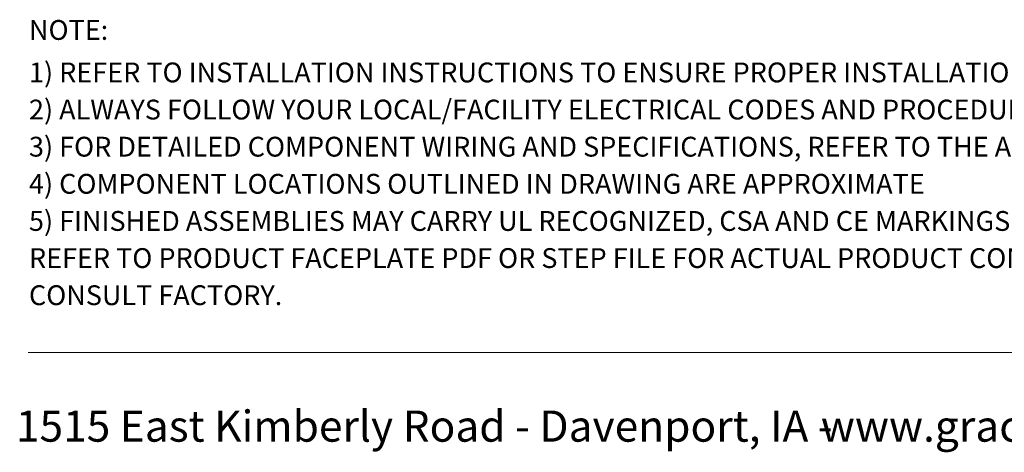
# Model space of a CAD drawing. Units: inches. Extents: x 0.5 to 8, y 0.3 to 10.9.
# Drawn here: x 0.5 to 4.1, y 0.3 to 1.9 of the extents above; entities that cross this region are included whole.
import ezdxf

# ---------------------------------------------------------------- set-up
doc = ezdxf.new("R2010")
doc.units = ezdxf.units.IN
doc.header["$MEASUREMENT"] = 0
doc.layers.add('BORDER', color=7, linetype='Continuous')
doc.styles.add('SLDTEXTSTYLE2', font='arial.ttf', dxfattribs={"width": 0.948})
doc.styles.add('SLDTEXTSTYLE3', font='arialbd.ttf', dxfattribs={"width": 0.948})

# ---------------------------------------------------------------- blocks, each defined once
blk = doc.blocks.new('SW_NOTE_0')
at = {"layer": 'BORDER', "color": 0, "char_height": 0.114583, "attachment_point": 1, "style": 'SLDTEXTSTYLE2'}
for s, insert in [('1515 East Kimberly Road - Davenport, IA - ', (0, 0.1477)), ('www.graceport.com -', (2.9612, 0.1477))]:
    blk.add_mtext(s, dxfattribs=dict(at, insert=insert))
blk = doc.blocks.new('SW_NOTE_1')
at = {"layer": 'BORDER', "color": 0, "attachment_point": 1}
for s, insert, char_height, style in [('NOTE:', (0, 0.094), 0.07292, 'SLDTEXTSTYLE3'), ('1) REFER TO INSTALLATION INSTRUCTIONS TO ENSURE PROPER INSTALLATION. ', (0, -0.0623), 0.072917, 'SLDTEXTSTYLE2'), ('2) ALWAYS FOLLOW YOUR LOCAL/FACILITY ELECTRICAL CODES AND PROCEDURES.', (0, -0.1989), 0.072917, 'SLDTEXTSTYLE2'), ('3) FOR DETAILED COMPONENT WIRING AND SPECIFICATIONS, REFER TO THE APPLICABLE DATA SHEETS.', (0, -0.3355), 0.072917, 'SLDTEXTSTYLE2'), ('4) COMPONENT LOCATIONS OUTLINED IN DRAWING ARE APPROXIMATE', (0, -0.4721), 0.072917, 'SLDTEXTSTYLE2'), ('5) FINISHED ASSEMBLIES MAY CARRY UL RECOGNIZED, CSA AND CE MARKINGS.', (0, -0.6087), 0.072917, 'SLDTEXTSTYLE2'), ('REFER TO PRODUCT FACEPLATE PDF OR STEP FILE FOR ACTUAL PRODUCT CONFORMITY AND LISTINGS OR', (0, -0.7453), 0.072917, 'SLDTEXTSTYLE2'), ('CONSULT FACTORY.', (0, -0.8819), 0.072917, 'SLDTEXTSTYLE2')]:
    blk.add_mtext(s, dxfattribs=dict(at, insert=insert, char_height=char_height, style=style))

msp = doc.modelspace()

# ---------------------------------------------------------------- linework, layer by layer
at = {"layer": 'BORDER', "color": 7, "linetype": 'Continuous', "lineweight": 18}
msp.add_line((0.5099, 0.6658), (7.976, 0.6658), dxfattribs=at)

# ---------------------------------------------------------------- block references
at = {"layer": 'BORDER'}
for name, p in [('SW_NOTE_1', (0.5134, 1.7949)), ('SW_NOTE_0', (0.4655, 0.3045))]:
    msp.add_blockref(name, p, dxfattribs=at)

doc.saveas('drawing.dxf')
